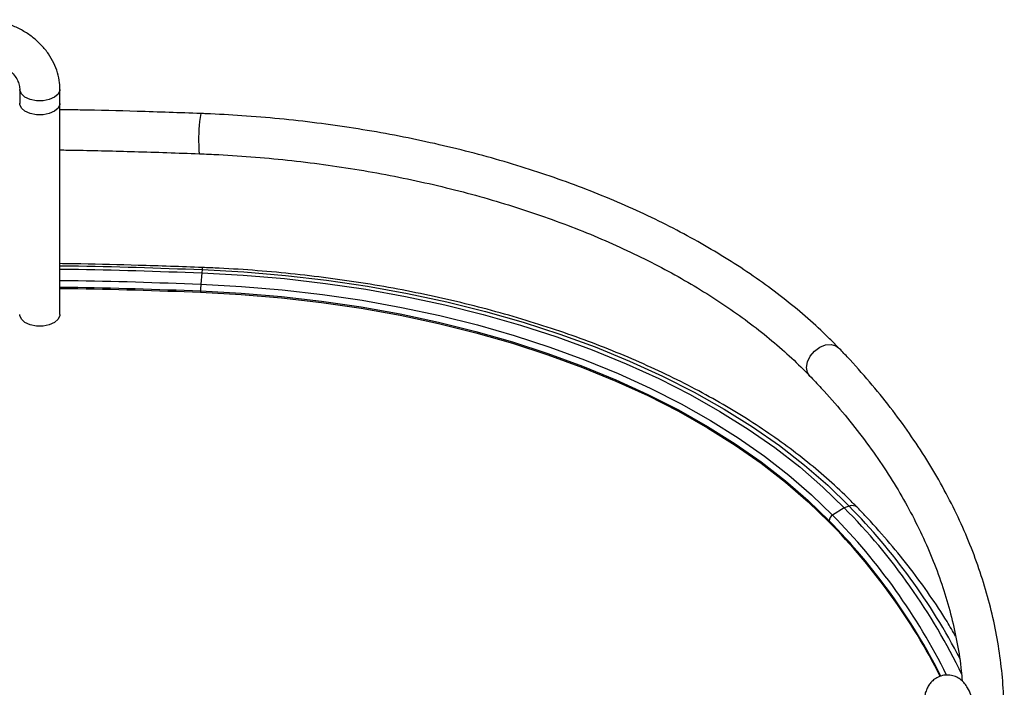
# Model space of a CAD drawing. Units: inches. Extents: x 0 to 132, y 0 to 94.
# Drawn here: x 106 to 112, y 75 to 79 of the extents above; entities that cross this region are included whole.
import ezdxf

# ---------------------------------------------------------------- set-up
doc = ezdxf.new("R2010")
doc.units = ezdxf.units.IN
doc.header["$LTSCALE"] = 8
doc.header["$MEASUREMENT"] = 0

msp = doc.modelspace()

# ---------------------------------------------------------------- linework, layer by layer
at = {"color": 7, "linetype": 'Continuous', "lineweight": 25}
for p, q in [((105.5936, 78.7346), (105.5936, 78.6381)), ((105.8692, 78.6381), (105.8692, 78.7346)), ((105.594, 78.6318), (105.5936, 78.6401)), ((105.594, 78.6318), (105.5936, 78.6381)), ((105.8691, 77.1915), (105.8691, 78.6362)), ((106.8435, 77.4999), (106.8409, 77.4772)), ((106.8409, 77.4772), (106.8349, 77.3999)), ((106.8331, 77.3539), (106.8331, 77.3449)), ((105.594, 77.1852), (105.5936, 77.1915)), ((111.2446, 75.8685), (111.1649, 75.8181)), ((111.279, 75.8796), (111.2446, 75.8685)), ((111.1414, 75.78), (111.1414, 75.771))]:
    msp.add_line(p, q, dxfattribs=at)
at = {"color": 8, "linetype": 'Continuous', "lineweight": 25}
msp.add_line((105.594, 78.7282), (105.5936, 78.7345), dxfattribs=at)
at = {"color": 8, "linetype": 'Continuous', "lineweight": 25, "flags": 128}
for points in [[(105.8692, 78.7346), (105.8687, 78.7277), (105.8574, 78.7024), (105.8325, 78.6805), (105.7966, 78.6645), (105.7537, 78.6561), (105.7083, 78.6561), (105.6654, 78.6647), (105.6297, 78.6809), (105.605, 78.7028), (105.594, 78.7282)], [(110.9867, 76.8303), (110.9932, 76.8689), (111.0121, 76.9075), (111.0412, 76.942), (111.0775, 76.9686), (111.117, 76.9843), (111.1554, 76.9876), (111.1886, 76.978), (111.2061, 76.9648)], [(111.0079, 76.7733), (110.9932, 76.7958), (110.9867, 76.8303)]]:
    msp.add_lwpolyline(points, dxfattribs=at)
at = {"color": 7, "linetype": 'Continuous', "lineweight": 25, "flags": 128}
for points in [[(105.8691, 78.6381), (105.8686, 78.6313), (105.8574, 78.6059), (105.8324, 78.5841), (105.7966, 78.568), (105.7536, 78.5596), (105.7083, 78.5597), (105.6654, 78.5683), (105.6297, 78.5844), (105.605, 78.6064), (105.594, 78.6318)], [(105.8692, 78.6381), (105.8687, 78.6313), (105.8574, 78.6059), (105.8325, 78.5841), (105.7966, 78.568), (105.7537, 78.5596), (105.7083, 78.5597), (105.6654, 78.5683), (105.6297, 78.5844), (105.605, 78.6064), (105.594, 78.6318)], [(106.8435, 77.4999), (107.1303, 77.4845), (107.4152, 77.4605), (107.6976, 77.4279), (107.9766, 77.3868), (108.2516, 77.3373), (108.5216, 77.2796), (108.7861, 77.2138), (109.0442, 77.1401), (109.2953, 77.0587), (109.5386, 76.9698), (109.7736, 76.8737), (109.9995, 76.7706), (110.2157, 76.6608), (110.4217, 76.5446), (110.6168, 76.4223), (110.8006, 76.2943), (110.9726, 76.161), (111.1321, 76.0226), (111.279, 75.8796)], [(106.8409, 77.4772), (107.1256, 77.462), (107.4085, 77.4381), (107.6889, 77.4057), (107.9659, 77.3649), (108.2389, 77.3158), (108.507, 77.2585), (108.7696, 77.1932), (109.0258, 77.12), (109.2751, 77.0392), (109.5167, 76.9509), (109.75, 76.8555), (109.9742, 76.7531), (110.1889, 76.6441), (110.3934, 76.5287), (110.5872, 76.4074), (110.7697, 76.2803), (110.9404, 76.1479), (111.0988, 76.0105), (111.2446, 75.8685)], [(106.8331, 77.3539), (107.1116, 77.3389), (107.3884, 77.3156), (107.6627, 77.2839), (107.9337, 77.244), (108.2008, 77.196), (108.4631, 77.1399), (108.72, 77.076), (108.9707, 77.0044), (109.2146, 76.9253), (109.451, 76.839), (109.6792, 76.7456), (109.8986, 76.6454), (110.1086, 76.5388), (110.3087, 76.4259), (110.4983, 76.3072), (110.6768, 76.1829), (110.8438, 76.0533), (110.9988, 75.9189), (111.1414, 75.78)], [(106.8331, 77.3449), (107.1116, 77.33), (107.3884, 77.3066), (107.6627, 77.275), (107.9337, 77.2351), (108.2008, 77.187), (108.4631, 77.1309), (108.72, 77.067), (108.9707, 76.9954), (109.2146, 76.9163), (109.451, 76.83), (109.6792, 76.7366), (109.8986, 76.6364), (110.1086, 76.5298), (110.3087, 76.4169), (110.4983, 76.2982), (110.6768, 76.1739), (110.8438, 76.0443), (110.9988, 75.9099), (111.1414, 75.771)], [(106.8349, 77.3999), (107.1148, 77.3849), (107.393, 77.3614), (107.6687, 77.3296), (107.9411, 77.2895), (108.2095, 77.2412), (108.4731, 77.1848), (108.7313, 77.1206), (108.9833, 77.0486), (109.2284, 76.9691), (109.4659, 76.8824), (109.6953, 76.7885), (109.9158, 76.6879), (110.1269, 76.5807), (110.328, 76.4672), (110.5185, 76.3479), (110.698, 76.223), (110.8658, 76.0928), (111.0216, 75.9577), (111.1649, 75.8181)], [(105.8691, 77.1915), (105.8686, 77.1847), (105.8574, 77.1593), (105.8324, 77.1374), (105.7966, 77.1214), (105.7536, 77.113), (105.7083, 77.1131), (105.6654, 77.1216), (105.6297, 77.1378), (105.605, 77.1598), (105.594, 77.1852)]]:
    msp.add_lwpolyline(points, dxfattribs=at)
at = {"color": 8, "linetype": 'Continuous', "lineweight": 25}
for centre, radius, start, end in [((107.7078, 78.4019), 0.8879, 169.15266, 183.2265), ((107.0058, 78.3347), 0.1853, 174.67525, 192.82373), ((106.8688, 77.5021), 0.0254, 151.34361, 185.02076), ((111.2995, 75.8289), 0.0547, 48.72938, 112.06223), ((108.1661, 72.8151), 4.3682, 27.53767, 44.55135), ((108.1384, 72.8306), 4.2526, 26.41029, 44.62806), ((108.1145, 72.7937), 4.2521, 26.85976, 44.61321)]:
    msp.add_arc(centre, radius, start, end, dxfattribs=at)
at = {"color": 7, "linetype": 'Continuous', "lineweight": 25}
for centre, radius, start, end in [((107.4799, 77.3518), 0.6468, 175.73797, 179.81693), ((108.256, 72.9005), 4.2119, 25.69065, 44.80251), ((111.1895, 75.7766), 0.0482, 120.65167, 175.94997), ((108.1116, 72.7823), 4.2558, 26.9915, 44.60885)]:
    msp.add_arc(centre, radius, start, end, dxfattribs=at)
for points, knots in [([(105.8692, 78.7346), (105.8687, 78.7496), (105.8674, 78.7877), (105.8545, 78.8485), (105.829, 78.9151), (105.7922, 78.9782), (105.7449, 79.0365), (105.6882, 79.0887), (105.6233, 79.1332), (105.5519, 79.1691), (105.4755, 79.1952), (105.4156, 79.2073), (105.382, 79.2108), (105.375, 79.2116)], [0, 0, 0, 0, 0.063463, 0.161094, 0.259262, 0.358551, 0.459032, 0.560565, 0.662901, 0.765797, 0.869086, 0.972688, 1, 1, 1, 1]), ([(105.3494, 78.9372), (105.3576, 78.9362), (105.3831, 78.9332), (105.4258, 78.922), (105.474, 78.9008), (105.5162, 78.8729), (105.5502, 78.8404), (105.5748, 78.8058), (105.5896, 78.7709), (105.5934, 78.7477), (105.5936, 78.736), (105.5936, 78.7346)], [0, 0, 0, 0, 0.061571, 0.191497, 0.321394, 0.450826, 0.579949, 0.709351, 0.840649, 0.980804, 1, 1, 1, 1]), ([(106.8358, 78.569), (106.69, 78.5741), (106.4144, 78.5838), (106.0921, 78.5918), (105.9156, 78.5944), (105.8691, 78.595)], [0, 0, 0, 0, 0.452752, 0.855893, 1, 1, 1, 1]), ([(111.2061, 76.9648), (111.183, 76.9883), (111.1161, 77.0563), (110.9972, 77.1657), (110.8466, 77.2912), (110.6857, 77.4122), (110.5152, 77.5284), (110.3355, 77.6395), (110.1469, 77.7453), (109.95, 77.8457), (109.7452, 77.9402), (109.533, 78.0289), (109.3139, 78.1114), (109.0883, 78.1877), (108.8569, 78.2575), (108.62, 78.3207), (108.3784, 78.3771), (108.1324, 78.4268), (107.8828, 78.4695), (107.6299, 78.5052), (107.3745, 78.5337), (107.1215, 78.5547), (106.9416, 78.5648), (106.8477, 78.5685), (106.8358, 78.569)], [0, 0, 0, 0, 0.025707, 0.074168, 0.122663, 0.171198, 0.219758, 0.268332, 0.316909, 0.365481, 0.414045, 0.462596, 0.511134, 0.559658, 0.608168, 0.656663, 0.705147, 0.753618, 0.802079, 0.850531, 0.898975, 0.947414, 0.993299, 1, 1, 1, 1]), ([(105.8691, 78.3196), (105.9057, 78.3191), (106.0765, 78.3167), (106.3953, 78.3087), (106.6772, 78.2988), (106.8251, 78.2936)], [0, 0, 0, 0, 0.114661, 0.535457, 1, 1, 1, 1]), ([(106.8252, 78.2936), (106.8694, 78.2917), (106.9979, 78.2862), (107.2098, 78.2717), (107.4598, 78.2478), (107.7075, 78.2168), (107.9521, 78.1789), (108.1932, 78.1343), (108.43, 78.083), (108.6621, 78.0252), (108.8889, 77.9609), (109.1098, 77.8905), (109.3243, 77.8141), (109.5318, 77.7318), (109.7319, 77.644), (109.9241, 77.5507), (110.1079, 77.4524), (110.2829, 77.3493), (110.4487, 77.2415), (110.6049, 77.1296), (110.751, 77.0135), (110.8865, 76.895), (110.9678, 76.8135), (111.008, 76.7733)], [0, 0, 0, 0, 0.025656, 0.074536, 0.123415, 0.172287, 0.22115, 0.270004, 0.318846, 0.367674, 0.416488, 0.465285, 0.514064, 0.562825, 0.611568, 0.660292, 0.708998, 0.75769, 0.80637, 0.855044, 0.903718, 0.952401, 1, 1, 1, 1]), ([(106.8465, 77.5143), (106.6996, 77.5195), (106.422, 77.5292), (106.0961, 77.5373), (105.9171, 77.5399), (105.8691, 77.5406)], [0, 0, 0, 0, 0.451196, 0.852844, 1, 1, 1, 1]), ([(105.8691, 77.5031), (105.8927, 77.5029), (106.217, 77.5007), (106.5407, 77.4885), (106.8409, 77.4772)], [0, 0, 0, 0, 0.072762, 1, 1, 1, 1]), ([(111.3356, 75.87), (111.3124, 75.8936), (111.2454, 75.9617), (111.1263, 76.0715), (110.9752, 76.1978), (110.8139, 76.3197), (110.6429, 76.437), (110.4626, 76.5493), (110.2735, 76.6565), (110.0759, 76.7583), (109.8703, 76.8544), (109.6571, 76.9448), (109.4369, 77.0292), (109.2102, 77.1074), (108.9774, 77.1792), (108.739, 77.2446), (108.4957, 77.3033), (108.2479, 77.3553), (107.9961, 77.4004), (107.741, 77.4385), (107.4831, 77.4696), (107.223, 77.4935), (107.0105, 77.5074), (106.8847, 77.5127), (106.8465, 77.5143)], [0, 0, 0, 0, 0.025196, 0.072871, 0.120566, 0.168283, 0.216013, 0.263749, 0.311488, 0.359223, 0.406954, 0.454679, 0.502396, 0.550105, 0.597806, 0.6455, 0.693187, 0.740868, 0.788543, 0.836212, 0.883877, 0.931539, 0.979199, 1, 1, 1, 1]), ([(105.8691, 77.3706), (105.8916, 77.3704), (106.2133, 77.3682), (106.5344, 77.3561), (106.8331, 77.3449)], [0, 0, 0, 0, 0.0699367, 1, 1, 1, 1]), ([(112.3319, 74.1899), (112.3344, 74.2247), (112.3413, 74.324), (112.3432, 74.4882), (112.3336, 74.6821), (112.3115, 74.8756), (112.277, 75.0684), (112.2301, 75.2603), (112.171, 75.451), (112.0996, 75.6403), (112.0161, 75.828), (111.9205, 76.0137), (111.813, 76.1972), (111.6937, 76.3782), (111.5628, 76.5564), (111.4203, 76.7316), (111.2995, 76.8672), (111.2258, 76.9442), (111.2061, 76.9648)], [0, 0, 0, 0, 0.0359436, 0.102688, 0.1694225, 0.2361592, 0.3029232, 0.3697397, 0.4366301, 0.5036108, 0.5706929, 0.6378815, 0.7051766, 0.7725739, 0.8400656, 0.9076414, 0.97529, 1, 1, 1, 1]), ([(111.008, 76.7733), (111.0349, 76.7449), (111.1134, 76.6625), (111.2351, 76.5236), (111.3691, 76.3559), (111.4917, 76.1854), (111.6029, 76.0125), (111.7025, 75.8374), (111.7904, 75.6602), (111.8664, 75.4813), (111.9304, 75.3008), (111.9825, 75.119), (112.0217, 74.936), (112.0454, 74.7902), (112.0517, 74.7054), (112.0535, 74.682)], [0, 0, 0, 0, 0.0437365, 0.127222, 0.210747, 0.2943464, 0.3780378, 0.4618396, 0.5457698, 0.6298441, 0.7140743, 0.798466, 0.8830162, 0.9677119, 1, 1, 1, 1]), ([(112.0089, 74.9878), (111.9895, 75.0216), (111.9349, 75.1169), (111.8322, 75.2709), (111.702, 75.4497), (111.5596, 75.6253), (111.4358, 75.765), (111.3587, 75.8458), (111.3356, 75.87)], [0, 0, 0, 0, 0.110428, 0.311085, 0.511901, 0.712858, 0.913937, 1, 1, 1, 1]), ([(112.1226, 74.5621), (112.1197, 74.5705), (112.1107, 74.5966), (112.0958, 74.6294), (112.0736, 74.6631), (112.0484, 74.6889), (112.0174, 74.7092), (111.9801, 74.7219), (111.9386, 74.7243), (111.8983, 74.7148), (111.8643, 74.6959), (111.8388, 74.6721), (111.8203, 74.6461), (111.8072, 74.6185), (111.7974, 74.5869), (111.7899, 74.5475), (111.7852, 74.498), (111.7837, 74.4544), (111.7837, 74.4297), (111.7836, 74.4253)], [0, 0, 0, 0, 0.0477, 0.147857, 0.211697, 0.262191, 0.312845, 0.364158, 0.416223, 0.47185, 0.521378, 0.567742, 0.613724, 0.66257, 0.720044, 0.798474, 0.893559, 0.981019, 1, 1, 1, 1])]:
    msp.add_open_spline(points, degree=3, knots=knots, dxfattribs=at)
at = {"color": 8, "linetype": 'Continuous', "lineweight": 25}
for points, knots in [([(105.8691, 77.5258), (105.8931, 77.5256), (106.2182, 77.5234), (106.5428, 77.5112), (106.8435, 77.4999)], [0, 0, 0, 0, 0.0736939, 1, 1, 1, 1]), ([(105.8691, 77.4256), (105.8919, 77.4254), (106.2141, 77.4232), (106.5359, 77.4111), (106.8349, 77.3999)], [0, 0, 0, 0, 0.070585, 1, 1, 1, 1]), ([(105.8691, 77.3796), (105.8916, 77.3794), (106.2133, 77.3772), (106.5344, 77.3651), (106.8331, 77.3539)], [0, 0, 0, 0, 0.069937, 1, 1, 1, 1])]:
    msp.add_open_spline(points, degree=3, knots=knots, dxfattribs=at)

doc.saveas('drawing.dxf')
